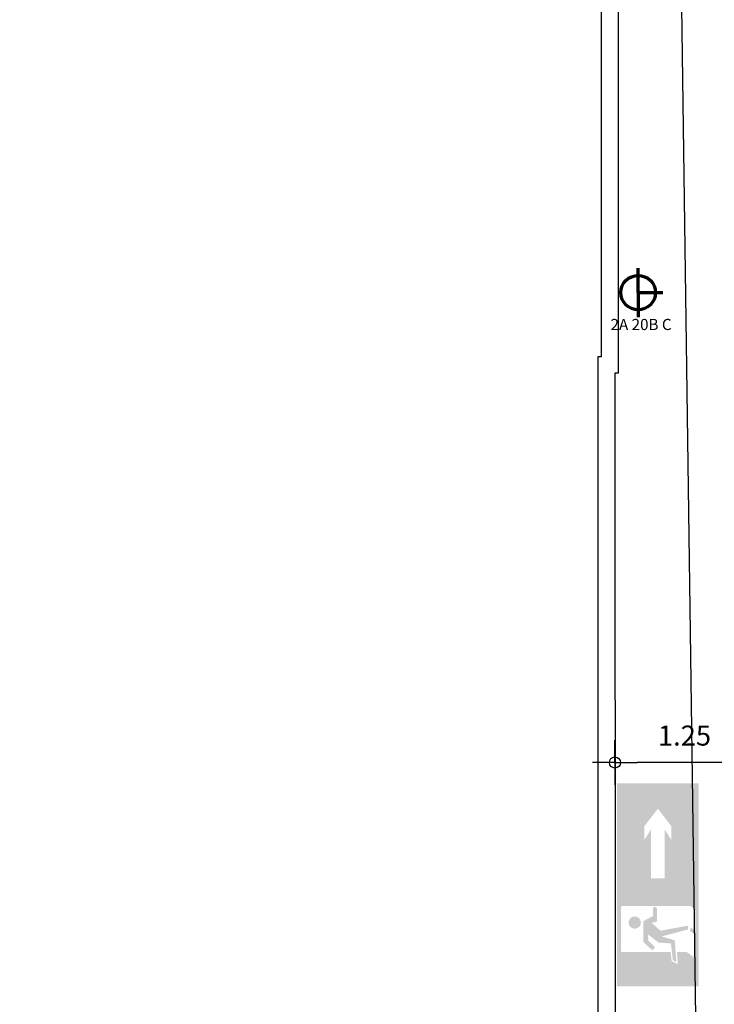
# Model space of a CAD drawing. Units: millimetres. Extents: x 6.2 to 70, y 0.8 to 44.
# Drawn here: x 7.1 to 13.3, y 13.7 to 22.5 of the extents above; entities that cross this region are included whole.
import ezdxf

# ---------------------------------------------------------------- set-up
doc = ezdxf.new("R2010")
doc.units = ezdxf.units.MM
for name, color, linetype in [('CO_COTAS', 9, 'Continuous'), ('CO_PCORTE 01', 5, 'Continuous'), ('GG4111BSINDET$0$PSE', 108, 'Continuous'), ('INCENDIO', 1, 'Continuous')]:
    doc.layers.add(name, color=color, linetype=linetype)
doc.layers.add('HIDRANTE', color=7, linetype='Continuous', lineweight=70, true_color=0xb90000)
doc.styles.add('ARIAL', font='arial.ttf')
doc.styles.get("Standard").update_dxf_attribs({"font": 'arial.ttf'})
doc.dimstyles.new('DOT100', dxfattribs={"dimtxt": 0.18, "dimasz": 0.2, "dimexe": 0.2, "dimexo": 0.2, "dimgap": 0.15, "dimtad": 1, "dimzin": 4, "dimdsep": 46, "dimtxsty": 'ARIAL', "dimblk": 'ARROW', "dimcen": 0.2, "dimse1": 1, "dimse2": 1, "dimclrd": 256, "dimclre": 8, "dimclrt": 41, "dimadec": 0, "dimazin": 0, "dimtfac": 1, "dimtix": 1, "dimtmove": 2, "dimatfit": 3, "dimldrblk": 'ARROW', "dimfxl": 1, "dimtolj": 1, "dimtzin": 4, "dimarcsym": 0})

# ---------------------------------------------------------------- blocks, each defined once
blk = doc.blocks.new('ARROW')
at = {"layer": 'CO_COTAS'}
for q in [(0, 1), (-1, 0), (0, -1), (1, 0)]:
    blk.add_line((0, 0), q, dxfattribs=at)
blk.add_circle((0, 0), 0.25, dxfattribs=at)
blk = doc.blocks.new('*D206')
at = {"lineweight": -2, "transparency": 16777216}
blk.add_line((13.4535, 15.8442), (12.6051, 15.8442), dxfattribs=at)
at = {"layer": 'DEFPOINTS', "color": 0, "transparency": 16777216}
for p in [(12.4051, 15.8442), (12.4051, 15.844), (13.6535, 15.8279)]:
    blk.add_point(p, dxfattribs=at)
at = {"lineweight": -2, "transparency": 16777216, "xscale": 0.2, "yscale": 0.2, "zscale": 0.2, "rotation": 180}
blk.add_blockref('ARROW', (12.4051, 15.8442), dxfattribs=at)
at = {"lineweight": -2, "transparency": 16777216, "xscale": 0.2, "yscale": 0.2, "zscale": 0.2}
blk.add_blockref('ARROW', (13.6535, 15.8442), dxfattribs=at)
at = {"color": 41, "transparency": 16777216, "insert": (13.0293, 16.0861), "char_height": 0.18, "attachment_point": 5, "style": 'ARIAL'}
blk.add_mtext('\\A1;1.25', dxfattribs=at)
blk = doc.blocks.new('PQS')
at = {"layer": 'HIDRANTE'}
for q in [(60.1209, 25.0266), (60.3409, 24.8066), (60.1209, 24.5866)]:
    blk.add_line((60.1209, 24.8066), q, dxfattribs=at)
blk.add_circle((60.1209, 24.8066), 0.155, dxfattribs=at)
at = {"layer": 'INCENDIO', "insert": (59.8732, 24.5706), "char_height": 0.1, "attachment_point": 1}
blk.add_mtext_dynamic_manual_height_columns('2A 20B C', width=2.63875, gutter_width=12.5, heights=[0.1508], dxfattribs=at)

msp = doc.modelspace()

# ---------------------------------------------------------------- hatches: boundary and pattern name
at = {"layer": 'GG4111BSINDET$0$PSE', "ltscale": 100}
h = msp.add_hatch(color=106, dxfattribs=at)
h.paths.add_polyline_path([(12.4225, 15.6582), (13.1581, 15.6582), (13.1581, 13.8356), (12.4225, 13.8356)])
h.paths.add_polyline_path([(12.7288, 14.8047), (12.8518, 14.8047), (12.8518, 15.2428), (12.911, 15.1502), (12.911, 15.2728), (12.7903, 15.4291), (12.6696, 15.2728), (12.6696, 15.1502), (12.7288, 15.2428)], flags=16)
h.paths.add_polyline_path([(12.4711, 14.5573, 0.414214), (12.4607, 14.5469), (12.4607, 14.1535, 0.414214), (12.4711, 14.1432), (12.9051, 14.1432), (12.9144, 14.0607), (12.969, 14.0364), (12.9614, 14.1432), (13.049, 14.1432), (13.1274, 14.0861), (13.1274, 14.296), (13.0791, 14.3312), (13.0825, 14.3658), (13.1274, 14.3331), (13.1274, 14.5189), (13.0857, 14.5573)], flags=16)
h.paths.add_polyline_path([(12.7454, 14.5285), (12.7454, 14.4667), (12.6588, 14.4195), (12.6588, 14.2347), (12.7282, 14.1688, 1), (12.755, 14.197), (12.7038, 14.2457), (12.7029, 14.3001), (12.7973, 14.2276), (12.9078, 14.2207), (12.9251, 14.0685), (12.9562, 14.0547), (12.9424, 14.2484), (12.8249, 14.2829), (13.0598, 14.3452), (13.0633, 14.3798), (12.8145, 14.3348), (12.7351, 14.404), (12.7834, 14.4178), (12.7834, 14.5285, 1)], flags=0)
h.paths.add_polyline_path([(12.5831, 14.3522, 1), (12.5831, 14.4627, 1)], flags=0)

# ---------------------------------------------------------------- linework, layer by layer
at = {"layer": 'CO_PCORTE 01'}
for p, q in [((12.434, 23.5891), (12.434, 21.3591)), ((12.284, 21.3591), (12.284, 23.4391)), ((12.284, 19.4891), (12.284, 21.3591)), ((12.434, 21.3591), (12.434, 19.3391)), ((12.2562, 12.5051), (12.254, 19.4891)), ((12.254, 19.4891), (12.284, 19.4891)), ((12.434, 19.3391), (12.404, 19.3391)), ((12.404, 19.3391), (12.4062, 12.3488))]:
    msp.add_line(p, q, dxfattribs=at)
at = {"layer": 'INCENDIO'}
msp.add_lwpolyline([(7.0631, 8.4925), (8.4678, 9.3889), (8.7099, 10.6937), (12.4406, 11.826), (13.1419, 12.6946), (12.7487, 41.1952)], dxfattribs=at)

# ---------------------------------------------------------------- block references
msp.add_blockref('PQS', (-47.5073, -4.7444))

# ---------------------------------------------------------------- dimensions: what is measured, and where the dimension line sits
dim = msp.add_linear_dim(base=(12.4051, 15.8442), p1=(13.6535, 15.8279), p2=(12.4051, 15.844), dimstyle='DOT100')
dim.commit()
dim.dimension.update_dxf_attribs({"geometry": '*D206', "text_midpoint": (13.0293, 16.0861)})

doc.saveas('drawing.dxf')
